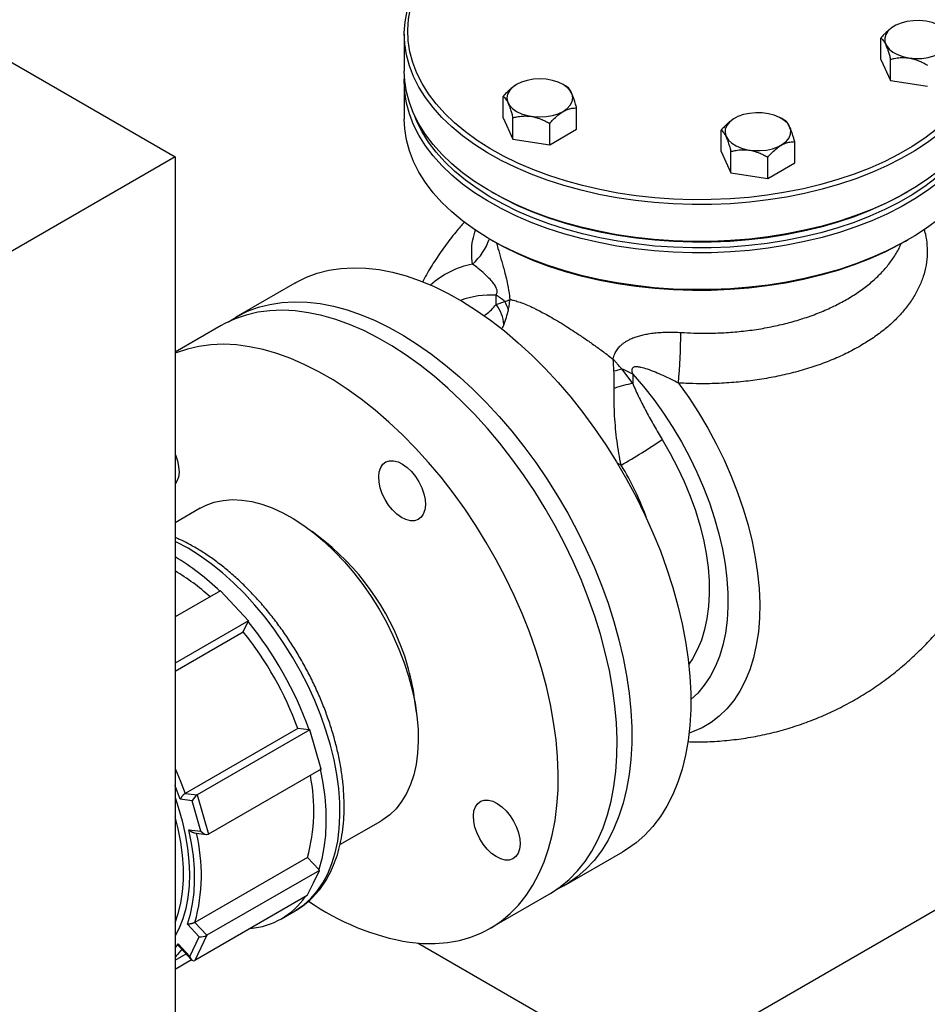
# Model space of a CAD drawing. Units: millimetres. Extents: x 0 to 1277, y 0 to 297.
# Drawn here: x 913 to 918, y 70 to 76 of the extents above; entities that cross this region are included whole.
import ezdxf

# ---------------------------------------------------------------- set-up
doc = ezdxf.new("R2010")
doc.units = ezdxf.units.MM
doc.linetypes.add('SLD-Sólida', pattern=[0])

msp = doc.modelspace()

# ---------------------------------------------------------------- linework, layer by layer
at = {"color": 7, "linetype": 'SLD-Sólida', "lineweight": 25}
for p, q in [((907.8764, 78.3763), (913.5333, 75.1107)), ((917.6752, 75.8631), (917.6748, 75.8628)), ((914.8535, 75.8167), (914.8535, 75.6044)), ((917.5973, 75.6716), (917.5973, 75.7941)), ((917.5973, 75.6716), (917.654, 75.5492)), ((917.654, 75.5492), (917.654, 75.6717)), ((914.8535, 75.5391), (914.8535, 75.3268)), ((915.5003, 75.5266), (915.4999, 75.5264)), ((915.7894, 75.5144), (915.7682, 75.5266)), ((917.654, 75.5492), (917.866, 75.5165)), ((915.4223, 75.3351), (915.4223, 75.4576)), ((915.8462, 75.2696), (915.8462, 75.3921)), ((915.4223, 75.3351), (915.4791, 75.2128)), ((915.4791, 75.2128), (915.4791, 75.3353)), ((915.691, 75.18), (915.691, 75.3025)), ((916.756, 75.3324), (916.7556, 75.3322)), ((917.0451, 75.3202), (917.0239, 75.3324)), ((915.691, 75.18), (915.8462, 75.2696)), ((916.678, 75.1409), (916.678, 75.2634)), ((915.4791, 75.2128), (915.691, 75.18)), ((917.1019, 75.0753), (917.1019, 75.1978)), ((913.5333, 75.1107), (912.1191, 74.2943)), ((913.5333, 75.1107), (913.5333, 66.7911)), ((916.678, 75.1409), (916.7348, 75.0186)), ((916.7348, 75.0186), (916.7348, 75.141)), ((916.9467, 74.9858), (916.9467, 75.1083)), ((916.9467, 74.9858), (917.1019, 75.0753)), ((916.7348, 75.0186), (916.9467, 74.9858)), ((915.3512, 74.9106), (915.3654, 74.9024)), ((917.7416, 74.9024), (917.7558, 74.9106)), ((915.3512, 74.6329), (915.3654, 74.6248)), ((917.7416, 74.6248), (917.7558, 74.6329)), ((914.2226, 74.3835), (913.8832, 74.1875)), ((915.382, 74.2595), (915.382, 74.3137)), ((915.382, 74.2595), (915.4324, 74.2781)), ((913.7984, 74.1385), (913.5333, 73.9855)), ((916.1694, 73.805), (916.1077, 73.8883)), ((916.1694, 73.8591), (916.1694, 73.805)), ((913.6789, 73.0881), (913.5333, 73.004)), ((914.3966, 72.8957), (914.3226, 72.9531)), ((913.7948, 72.6125), (913.5333, 72.4616)), ((913.8753, 72.5257), (913.7948, 72.6125)), ((913.9557, 72.4388), (913.8753, 72.5257)), ((913.9557, 72.4388), (913.5333, 72.195)), ((913.9258, 72.3767), (913.954, 72.4352)), ((913.954, 72.4352), (913.9557, 72.4388)), ((913.5333, 72.1501), (913.9258, 72.3767)), ((914.9237, 71.9117), (914.9111, 72.0045)), ((916.2557, 69.8199), (920.068, 72.0207)), ((914.2398, 71.8199), (913.5919, 71.4459)), ((914.3055, 71.8119), (914.2398, 71.8199)), ((914.3096, 71.8114), (913.6616, 71.4373)), ((914.3096, 71.8114), (914.3055, 71.8119)), ((914.3417, 71.6985), (914.3096, 71.8114)), ((914.3739, 71.5857), (914.3417, 71.6985)), ((914.3739, 71.5857), (913.7259, 71.2117)), ((913.5919, 71.4459), (913.6616, 71.4373)), ((913.6616, 71.4373), (913.7259, 71.2117)), ((913.6315, 71.4036), (913.5634, 71.4119)), ((913.6816, 71.2275), (913.6315, 71.4036)), ((914.4833, 71.1508), (914.7188, 71.2867)), ((913.6136, 71.2359), (913.6816, 71.2275)), ((913.6437, 71.2182), (913.7132, 71.2097)), ((915.7731, 70.9139), (916.1125, 71.1098)), ((914.2962, 71.0769), (913.6482, 70.7029)), ((914.3609, 71.0071), (914.2962, 71.0769)), ((914.3649, 71.0027), (913.717, 70.6287)), ((914.3299, 70.93), (914.3649, 71.0027)), ((914.3649, 71.0027), (914.3609, 71.0071)), ((914.2949, 70.8573), (914.3299, 70.93)), ((914.2949, 70.8573), (913.647, 70.4833)), ((915.3488, 70.6689), (915.6882, 70.8649)), ((914.1457, 70.724), (914.226, 70.7704)), ((913.6723, 70.6207), (913.6052, 70.6931)), ((913.6482, 70.7029), (913.717, 70.6287)), ((913.5506, 70.5796), (913.6177, 70.5072)), ((913.6177, 70.5072), (913.6723, 70.6207)), ((913.717, 70.6287), (913.647, 70.4833)), ((914.9336, 70.5831), (916.2557, 69.8199)), ((913.5333, 70.4851), (913.5967, 70.5217)), ((913.5596, 70.5617), (913.6277, 70.4882)), ((913.5422, 70.5121), (913.5333, 70.5026)), ((913.6287, 70.4872), (913.5333, 70.4322))]:
    msp.add_line(p, q, dxfattribs=at)
at = {"color": 8, "linetype": 'SLD-Sólida', "lineweight": 25}
for p, q in [((916.1026, 73.3354), (916.0793, 73.3475)), ((913.5333, 70.5546), (913.5506, 70.5796))]:
    msp.add_line(p, q, dxfattribs=at)
at = {"color": 7, "linetype": 'SLD-Sólida', "lineweight": 25, "flags": 128}
for points in [[(917.633, 76.5762), (917.6415, 76.572), (917.722, 76.5298), (917.7977, 76.4847), (917.8682, 76.4368), (917.9331, 76.3864), (917.9923, 76.3337), (918.0454, 76.2789), (918.0923, 76.2222), (918.1327, 76.1639), (918.1665, 76.1042), (918.1935, 76.0434), (918.2136, 75.9816), (918.2268, 75.9193), (918.233, 75.8566), (918.2321, 75.7938), (918.2242, 75.7311), (918.2093, 75.6689), (918.1874, 75.6074), (918.1587, 75.5468), (918.1232, 75.4874), (918.0812, 75.4295), (918.0327, 75.3733), (917.978, 75.3189), (917.9174, 75.2668), (917.8511, 75.217), (917.7793, 75.1698), (917.7023, 75.1254), (917.6206, 75.084), (917.5343, 75.0456), (917.444, 75.0106), (917.3499, 74.9791), (917.2525, 74.9511), (917.1522, 74.9269), (917.0493, 74.9064), (916.9443, 74.8898), (916.8378, 74.8772), (916.73, 74.8686), (916.6215, 74.864), (916.5127, 74.8635), (916.4041, 74.867), (916.296, 74.8746), (916.1891, 74.8863), (916.0837, 74.9019), (915.9803, 74.9214), (915.8793, 74.9447), (915.7811, 74.9718), (915.6861, 75.0024), (915.5948, 75.0366), (915.5075, 75.0741), (915.4246, 75.1148), (915.3465, 75.1584), (915.2734, 75.205), (915.2056, 75.2541), (915.1435, 75.3057), (915.0874, 75.3595), (915.0373, 75.4153), (914.9937, 75.4728), (914.9566, 75.5318), (914.9261, 75.5921), (914.9025, 75.6535), (914.8859, 75.7155), (914.8762, 75.7781), (914.8735, 75.8409), (914.8779, 75.9036), (914.8894, 75.9661), (914.9078, 76.028), (914.9331, 76.0891), (914.9652, 76.1491), (915.004, 76.2078), (915.0493, 76.2649), (915.1008, 76.3202), (915.1585, 76.3735), (915.222, 76.4245), (915.2911, 76.473), (915.3655, 76.5188), (915.3655, 76.5188)], [(917.7558, 76.5105), (917.8125, 76.4761), (917.8838, 76.4277), (917.9495, 76.3767), (918.0094, 76.3234), (918.0632, 76.2679), (918.1106, 76.2105), (918.1515, 76.1515), (918.1857, 76.0911), (918.213, 76.0295), (918.2334, 75.9671), (918.2467, 75.904), (918.253, 75.8405), (918.2521, 75.777), (918.2441, 75.7136), (918.229, 75.6506), (918.2068, 75.5884), (918.1778, 75.5271), (918.1419, 75.467), (918.0993, 75.4084), (918.0503, 75.3514), (917.995, 75.2965), (917.9337, 75.2437), (917.8665, 75.1933), (917.7939, 75.1456), (917.716, 75.1006), (917.6333, 75.0587), (917.546, 75.0199), (917.4546, 74.9845), (917.3594, 74.9526), (917.2608, 74.9243), (917.1593, 74.8997), (917.0552, 74.879), (916.949, 74.8622), (916.8412, 74.8495), (916.7321, 74.8407), (916.6223, 74.8361), (916.5122, 74.8356), (916.4023, 74.8392), (916.293, 74.8469), (916.1848, 74.8587), (916.0781, 74.8745), (915.9735, 74.8942), (915.8713, 74.9178), (915.7719, 74.9452), (915.6758, 74.9762), (915.5834, 75.0108), (915.4951, 75.0487), (915.4112, 75.0899), (915.3321, 75.1341), (915.2581, 75.1812), (915.1896, 75.2309), (915.1267, 75.2831), (915.0699, 75.3375), (915.0193, 75.394), (914.9751, 75.4522), (914.9375, 75.5119), (914.9068, 75.5729), (914.8829, 75.635), (914.866, 75.6978), (914.8562, 75.7611), (914.8535, 75.8246), (914.858, 75.8882), (914.8696, 75.9514), (914.8882, 76.014), (914.9138, 76.0758), (914.9463, 76.1365), (914.9855, 76.1959), (915.0313, 76.2537), (915.0835, 76.3097), (915.1419, 76.3636), (915.2062, 76.4152), (915.2761, 76.4643), (915.3514, 76.5106), (915.3514, 76.5106)], [(917.9921, 75.7575), (917.9982, 75.7786), (917.997, 75.8), (917.9885, 75.8209), (917.9732, 75.8404), (917.9516, 75.8579), (917.9245, 75.8725), (917.893, 75.8838), (917.8582, 75.8914), (917.8216, 75.8949), (917.7845, 75.8942), (917.7483, 75.8893), (917.7145, 75.8805), (917.6843, 75.868), (917.6589, 75.8523), (917.6393, 75.8341), (917.6262, 75.8141), (917.6202, 75.7929), (917.6214, 75.7715), (917.6298, 75.7506), (917.6452, 75.7311), (917.6668, 75.7137), (917.6939, 75.699), (917.7254, 75.6877), (917.7602, 75.6802), (917.7968, 75.6767), (917.8339, 75.6774), (917.8701, 75.6822), (917.9039, 75.6911), (917.9341, 75.7036), (917.9594, 75.7192), (917.9791, 75.7374), (917.9921, 75.7575)], [(918.2535, 75.6044), (918.2521, 75.5647), (918.2441, 75.5013), (918.229, 75.4383), (918.2068, 75.3761), (918.1778, 75.3148), (918.1419, 75.2547), (918.0993, 75.1961), (918.0503, 75.1391), (917.995, 75.0842), (917.9337, 75.0314), (917.8665, 74.981), (917.7939, 74.9333), (917.716, 74.8883), (917.6333, 74.8464), (917.546, 74.8076), (917.4546, 74.7722), (917.3594, 74.7403), (917.2608, 74.712), (917.1593, 74.6874), (917.0552, 74.6667), (916.949, 74.6499), (916.8412, 74.6372), (916.7321, 74.6284), (916.6223, 74.6238), (916.5122, 74.6233), (916.4023, 74.6269), (916.293, 74.6346), (916.1848, 74.6464), (916.0781, 74.6622), (915.9735, 74.6819), (915.8713, 74.7055), (915.7719, 74.7329), (915.6758, 74.7639), (915.5834, 74.7985), (915.4951, 74.8364), (915.4112, 74.8776), (915.3321, 74.9218), (915.2581, 74.9689), (915.1896, 75.0186), (915.1267, 75.0708), (915.0699, 75.1252), (915.0193, 75.1817), (914.9751, 75.2399), (914.9375, 75.2996), (914.9068, 75.3606), (914.8829, 75.4227), (914.866, 75.4855), (914.8562, 75.5488), (914.8535, 75.6044)], [(918.2525, 75.5717), (918.253, 75.5629), (918.2521, 75.4994), (918.2441, 75.436), (918.229, 75.373), (918.2068, 75.3107), (918.1778, 75.2494), (918.1419, 75.1894), (918.0993, 75.1307), (918.0503, 75.0738), (917.995, 75.0189), (917.9337, 74.9661), (917.8665, 74.9157), (917.7939, 74.868), (917.716, 74.823), (917.6333, 74.7811), (917.546, 74.7423), (917.4546, 74.7069), (917.3594, 74.675), (917.2608, 74.6467), (917.1593, 74.6221), (917.0552, 74.6014), (916.949, 74.5846), (916.8412, 74.5718), (916.7321, 74.5631), (916.6223, 74.5585), (916.5122, 74.558), (916.4023, 74.5616), (916.293, 74.5693), (916.1848, 74.581), (916.0781, 74.5968), (915.9735, 74.6166), (915.8713, 74.6402), (915.7719, 74.6676), (915.6758, 74.6986), (915.5834, 74.7331), (915.4951, 74.7711), (915.4112, 74.8122), (915.3321, 74.8565), (915.2581, 74.9035), (915.1896, 74.9533), (915.1267, 75.0055), (915.0699, 75.0599), (915.0193, 75.1163), (914.9751, 75.1746), (914.9375, 75.2343), (914.9068, 75.2953), (914.8829, 75.3574), (914.866, 75.4202), (914.8562, 75.4835), (914.8535, 75.547), (914.8544, 75.5717)], [(915.5003, 75.372), (915.529, 75.3584), (915.5618, 75.3483), (915.5973, 75.3421), (915.6342, 75.34), (915.6712, 75.3421), (915.7067, 75.3483), (915.7395, 75.3584), (915.7682, 75.372), (915.7917, 75.3886), (915.8092, 75.4075), (915.82, 75.428), (915.8236, 75.4493), (915.82, 75.4707), (915.8092, 75.4912), (915.7917, 75.5101), (915.7682, 75.5267), (915.7395, 75.5403), (915.7067, 75.5504), (915.6712, 75.5566), (915.6342, 75.5587), (915.5973, 75.5566), (915.5618, 75.5504), (915.529, 75.5403), (915.5003, 75.5267), (915.4768, 75.5101), (915.4593, 75.4912), (915.4485, 75.4707), (915.4448, 75.4493), (915.4485, 75.428), (915.4593, 75.4075), (915.4768, 75.3886), (915.5003, 75.372)], [(918.1954, 75.35), (918.1874, 75.3298), (918.1587, 75.2692), (918.1232, 75.2098), (918.0812, 75.1519), (918.0327, 75.0956), (917.978, 75.0413), (917.9174, 74.9892), (917.8511, 74.9394), (917.7793, 74.8922), (917.7023, 74.8478), (917.6206, 74.8063), (917.5343, 74.768), (917.444, 74.733), (917.3499, 74.7015), (917.2525, 74.6735), (917.1522, 74.6492), (917.0493, 74.6288), (916.9443, 74.6122), (916.8378, 74.5995), (916.73, 74.5909), (916.6215, 74.5864), (916.5127, 74.5858), (916.4041, 74.5894), (916.296, 74.597), (916.1891, 74.6086), (916.0837, 74.6242), (915.9803, 74.6438), (915.8793, 74.6671), (915.7811, 74.6941), (915.6861, 74.7248), (915.5948, 74.759), (915.5075, 74.7965), (915.4246, 74.8371), (915.3465, 74.8808), (915.2734, 74.9273), (915.2056, 74.9765), (915.1435, 75.0281), (915.0874, 75.0819), (915.0373, 75.1376), (914.9937, 75.1952), (914.9566, 75.2542), (914.9261, 75.3145), (914.9116, 75.35)], [(916.939, 75.1495), (916.9737, 75.157), (917.0052, 75.1684), (917.0323, 75.183), (917.054, 75.2004), (917.0693, 75.22), (917.0777, 75.2408), (917.0789, 75.2623), (917.0729, 75.2834), (917.0598, 75.3035), (917.0402, 75.3217), (917.0148, 75.3373), (916.9846, 75.3498), (916.9508, 75.3586), (916.9147, 75.3635), (916.8776, 75.3642), (916.8409, 75.3607), (916.8062, 75.3532), (916.7746, 75.3418), (916.7476, 75.3272), (916.7259, 75.3098), (916.7106, 75.2902), (916.7022, 75.2694), (916.701, 75.248), (916.707, 75.2268), (916.7201, 75.2067), (916.7397, 75.1885), (916.7651, 75.1729), (916.7952, 75.1604), (916.8291, 75.1516), (916.8652, 75.1467), (916.9023, 75.146), (916.939, 75.1495)], [(918.2535, 75.3268), (918.2521, 75.2871), (918.2441, 75.2237), (918.229, 75.1607), (918.2068, 75.0984), (918.1778, 75.0371), (918.1419, 74.9771), (918.0993, 74.9184), (918.0503, 74.8615), (917.995, 74.8066), (917.9337, 74.7538), (917.8665, 74.7034), (917.7939, 74.6557), (917.716, 74.6107), (917.6333, 74.5688), (917.546, 74.53), (917.4546, 74.4946), (917.3594, 74.4627), (917.2608, 74.4344), (917.1593, 74.4098), (917.0552, 74.3891), (916.949, 74.3723), (916.8412, 74.3595), (916.7321, 74.3508), (916.6223, 74.3462), (916.5122, 74.3457), (916.4023, 74.3493), (916.293, 74.357), (916.1848, 74.3687), (916.0781, 74.3845), (915.9735, 74.4043), (915.8713, 74.4279), (915.7719, 74.4553), (915.6758, 74.4863), (915.5834, 74.5208), (915.4951, 74.5588), (915.4112, 74.5999), (915.3321, 74.6442), (915.2581, 74.6912), (915.1896, 74.741), (915.1267, 74.7932), (915.0699, 74.8476), (915.0193, 74.904), (914.9751, 74.9623), (914.9375, 75.022), (914.9068, 75.083), (914.8829, 75.1451), (914.866, 75.2079), (914.8562, 75.2712), (914.8535, 75.3268)], [(917.7416, 74.9024), (917.7023, 74.8804), (917.6206, 74.839), (917.5343, 74.8007), (917.444, 74.7657), (917.3499, 74.7341), (917.2525, 74.7062), (917.1522, 74.6819), (917.0493, 74.6614), (916.9443, 74.6448), (916.8378, 74.6322), (916.73, 74.6236), (916.6215, 74.619), (916.5127, 74.6185), (916.4041, 74.6221), (916.296, 74.6297), (916.1891, 74.6413), (916.0837, 74.6569), (915.9803, 74.6764), (915.8793, 74.6997), (915.7811, 74.7268), (915.6861, 74.7575), (915.5948, 74.7916), (915.5075, 74.8291), (915.4246, 74.8698), (915.3654, 74.9024)], [(917.7416, 74.6248), (917.7023, 74.6028), (917.6206, 74.5614), (917.5343, 74.5231), (917.444, 74.4881), (917.3499, 74.4565), (917.2525, 74.4285), (917.1522, 74.4043), (917.0493, 74.3838), (916.9443, 74.3672), (916.8378, 74.3546), (916.73, 74.346), (916.6215, 74.3414), (916.5127, 74.3409), (916.4041, 74.3444), (916.296, 74.3521), (916.1891, 74.3637), (916.0837, 74.3793), (915.9803, 74.3988), (915.8793, 74.4221), (915.7811, 74.4492), (915.6861, 74.4798), (915.5948, 74.514), (915.5075, 74.5515), (915.4246, 74.5922), (915.3654, 74.6248)], [(914.2226, 74.3835), (914.2298, 74.3875), (914.2896, 74.417), (914.3526, 74.4402), (914.4187, 74.4572), (914.4876, 74.4678), (914.559, 74.4719), (914.6327, 74.4697), (914.7083, 74.461), (914.7857, 74.446), (914.8645, 74.4246), (914.9444, 74.3971), (915.0252, 74.3633), (915.1064, 74.3236), (915.1879, 74.278), (915.2694, 74.2266), (915.3504, 74.1698), (915.4308, 74.1077), (915.5102, 74.0405), (915.5883, 73.9685), (915.6648, 73.892), (915.7395, 73.8112), (915.8121, 73.7265), (915.8823, 73.6381), (915.9498, 73.5463), (916.0144, 73.4517), (916.0758, 73.3543), (916.1339, 73.2548), (916.1884, 73.1533), (916.2391, 73.0503), (916.2858, 72.9462), (916.3283, 72.8414), (916.3665, 72.7362), (916.4003, 72.631), (916.4295, 72.5263), (916.4539, 72.4224), (916.4736, 72.3196), (916.4885, 72.2185), (916.4984, 72.1194), (916.5034, 72.0226), (916.5034, 71.9284), (916.4984, 71.8373), (916.4885, 71.7496), (916.4736, 71.6656), (916.4539, 71.5857), (916.4295, 71.51), (916.4003, 71.439), (916.3665, 71.3728), (916.3283, 71.3117), (916.2858, 71.256), (916.2391, 71.2058), (916.1884, 71.1613), (916.1339, 71.1228), (916.1125, 71.1098)], [(913.8417, 74.1614), (913.8904, 74.1916), (913.9502, 74.2211), (914.0132, 74.2443), (914.0793, 74.2612), (914.1482, 74.2718), (914.2196, 74.276), (914.2933, 74.2737), (914.3689, 74.2651), (914.4463, 74.2501), (914.5251, 74.2287), (914.605, 74.2011), (914.6857, 74.1674), (914.767, 74.1276), (914.8485, 74.082), (914.93, 74.0307), (915.011, 73.9739), (915.0914, 73.9118), (915.1708, 73.8446), (915.2489, 73.7726), (915.3254, 73.6961), (915.4001, 73.6153), (915.4727, 73.5305), (915.5429, 73.4421), (915.6104, 73.3504), (915.675, 73.2557), (915.7364, 73.1584), (915.7945, 73.0588), (915.849, 72.9574), (915.8997, 72.8544), (915.9464, 72.7503), (915.9889, 72.6454), (916.0271, 72.5402), (916.0609, 72.4351), (916.0901, 72.3303), (916.1145, 72.2264), (916.1342, 72.1237), (916.1491, 72.0226), (916.159, 71.9234), (916.164, 71.8266), (916.164, 71.7325), (916.159, 71.6414), (916.1491, 71.5537), (916.1342, 71.4697), (916.1145, 71.3897), (916.0901, 71.3141), (916.0609, 71.243), (916.0271, 71.1768), (915.9889, 71.1158), (915.9464, 71.06), (915.8997, 71.0098), (915.849, 70.9654), (915.7945, 70.9268), (915.7364, 70.8943), (915.7297, 70.891)], [(915.6882, 70.8649), (915.6965, 70.8697), (915.7518, 70.9069), (915.8034, 70.95), (915.851, 70.9989), (915.8946, 71.0534), (915.9338, 71.1132), (915.9686, 71.1782), (915.9988, 71.2482), (916.0244, 71.3228), (916.0452, 71.4018), (916.0612, 71.4849), (916.0723, 71.5717), (916.0784, 71.6621), (916.0795, 71.7555), (916.0757, 71.8517), (916.067, 71.9504), (916.0533, 72.0511), (916.0347, 72.1534), (916.0113, 72.2571), (915.9832, 72.3617), (915.9505, 72.4668), (915.9133, 72.572), (915.8718, 72.677), (915.826, 72.7813), (915.7763, 72.8846), (915.7226, 72.9864), (915.6654, 73.0865), (915.6047, 73.1843), (915.5408, 73.2797), (915.4739, 73.3721), (915.4044, 73.4613), (915.3323, 73.5469), (915.2581, 73.6287), (915.182, 73.7062), (915.1042, 73.7793), (915.0251, 73.8476), (914.9449, 73.9109), (914.864, 73.969), (914.7826, 74.0216), (914.7011, 74.0686), (914.6197, 74.1097), (914.5388, 74.1448), (914.4587, 74.1739), (914.3796, 74.1967), (914.3019, 74.2132), (914.2258, 74.2233), (914.1517, 74.2271), (914.0797, 74.2244), (914.0102, 74.2153), (913.9435, 74.1998), (913.8797, 74.178), (913.8191, 74.15), (913.7984, 74.1385)], [(914.8835, 70.5884), (914.9587, 70.5815), (915.0318, 70.581), (915.1025, 70.5869), (915.1707, 70.5991), (915.236, 70.6178), (915.2982, 70.6427), (915.3571, 70.6738), (915.4124, 70.711), (915.464, 70.7541), (915.5116, 70.8029), (915.5551, 70.8574), (915.5944, 70.9173), (915.6292, 70.9823), (915.6594, 71.0522), (915.685, 71.1268), (915.7058, 71.2058), (915.7218, 71.2889), (915.7329, 71.3758), (915.739, 71.4661), (915.7401, 71.5596), (915.7363, 71.6558), (915.7275, 71.7544), (915.7138, 71.8551), (915.6953, 71.9575), (915.6719, 72.0612), (915.6438, 72.1658), (915.6111, 72.2709), (915.5739, 72.3761), (915.5324, 72.481), (915.4866, 72.5854), (915.4369, 72.6886), (915.3832, 72.7905), (915.326, 72.8905), (915.2653, 72.9884), (915.2014, 73.0837), (915.1345, 73.1762), (915.065, 73.2654), (914.9929, 73.351), (914.9187, 73.4328), (914.8425, 73.5103), (914.7648, 73.5834), (914.6856, 73.6517), (914.6055, 73.715), (914.5246, 73.7731), (914.4432, 73.8257), (914.3617, 73.8726), (914.2803, 73.9138), (914.1994, 73.9489), (914.1193, 73.9779), (914.0402, 74.0007), (913.9625, 74.0172), (913.8864, 74.0274), (913.8123, 74.0311), (913.7403, 74.0284), (913.6708, 74.0193), (913.6041, 74.0039), (913.5403, 73.9821), (913.5333, 73.9792)], [(913.5333, 73.399), (913.5353, 73.3942), (913.5471, 73.3602), (913.5541, 73.3268), (913.5561, 73.2954), (913.5528, 73.2671), (913.5445, 73.243), (913.5333, 73.226)], [(914.7923, 73.3605), (914.8177, 73.3539), (914.8439, 73.341), (914.8701, 73.3221), (914.8951, 73.2981), (914.918, 73.2699), (914.9379, 73.2385), (914.9541, 73.2051), (914.9659, 73.1711), (914.9729, 73.1378), (914.9748, 73.1063), (914.9715, 73.078), (914.9632, 73.054), (914.9502, 73.035), (914.933, 73.022), (914.9122, 73.0153), (914.8887, 73.0152), (914.8633, 73.0218), (914.837, 73.0347), (914.8109, 73.0536), (914.7859, 73.0776), (914.763, 73.1058), (914.7431, 73.1372), (914.7269, 73.1706), (914.7151, 73.2046), (914.7081, 73.2379), (914.7062, 73.2694), (914.7094, 73.2977), (914.7177, 73.3217), (914.7307, 73.3407), (914.7479, 73.3538), (914.7687, 73.3604), (914.7923, 73.3605)], [(913.6789, 73.0881), (913.7123, 73.105), (913.7595, 73.122), (913.8097, 73.1326), (913.8625, 73.1367), (913.9177, 73.1344), (913.9747, 73.1256), (914.0334, 73.1103), (914.0931, 73.0888), (914.1535, 73.0611), (914.2143, 73.0275), (914.275, 72.9881), (914.3351, 72.9432), (914.3943, 72.8932), (914.4522, 72.8383), (914.5083, 72.779), (914.5624, 72.7157), (914.6139, 72.6487), (914.6626, 72.5786), (914.7082, 72.5059), (914.7502, 72.4309), (914.7885, 72.3543), (914.8228, 72.2766), (914.8528, 72.1982), (914.8783, 72.1198)], [(914.8783, 72.1198), (914.8992, 72.0418), (914.9154, 71.9648), (914.9266, 71.8894), (914.9328, 71.8159), (914.934, 71.7451), (914.9303, 71.6772), (914.9215, 71.6128), (914.9077, 71.5524), (914.8892, 71.4963), (914.8659, 71.4449), (914.8381, 71.3985), (914.8059, 71.3576), (914.7695, 71.3224), (914.7292, 71.293), (914.7188, 71.2867)], [(914.3698, 71.5862), (914.3849, 71.5055), (914.3955, 71.4263), (914.4014, 71.3491), (914.4026, 71.2744), (914.3991, 71.2024), (914.391, 71.1336), (914.3782, 71.0684), (914.3609, 71.0071)], [(915.3378, 71.4073), (915.3632, 71.4007), (915.3894, 71.3877), (915.4156, 71.3689), (915.4406, 71.3449), (915.4635, 71.3167), (915.4834, 71.2853), (915.4996, 71.2519), (915.5114, 71.2179), (915.5184, 71.1846), (915.5203, 71.1531), (915.5171, 71.1248), (915.5088, 71.1007), (915.4958, 71.0818), (915.4785, 71.0687), (915.4578, 71.062), (915.4342, 71.062), (915.4088, 71.0686), (915.3826, 71.0815), (915.3564, 71.1004), (915.3314, 71.1244), (915.3085, 71.1526), (915.2886, 71.184), (915.2724, 71.2173), (915.2606, 71.2513), (915.2536, 71.2847), (915.2517, 71.3161), (915.255, 71.3444), (915.2632, 71.3685), (915.2762, 71.3875), (915.2935, 71.4005), (915.3143, 71.4072), (915.3378, 71.4073)], [(913.6052, 70.6931), (913.6222, 70.75), (913.6346, 70.8108), (913.6426, 70.8752), (913.6459, 70.9427), (913.6447, 71.0129), (913.6388, 71.0854), (913.6285, 71.1599), (913.6136, 71.2359)]]:
    msp.add_lwpolyline(points, dxfattribs=at)
at = {"color": 8, "linetype": 'SLD-Sólida', "lineweight": 25, "flags": 128}
for points in [[(916.1694, 73.8591), (916.231, 73.7876), (916.2902, 73.7124), (916.3466, 73.6339), (916.3999, 73.5526), (916.4499, 73.4688), (916.4963, 73.383), (916.5388, 73.2956), (916.5772, 73.2072), (916.6114, 73.1182), (916.641, 73.0291), (916.666, 72.9404), (916.6862, 72.8525), (916.7016, 72.766), (916.7119, 72.6812), (916.7173, 72.5986), (916.7176, 72.5188), (916.7128, 72.442), (916.703, 72.3687), (916.6883, 72.2994), (916.6686, 72.2343), (916.6442, 72.1739), (916.6151, 72.1184), (916.5815, 72.0682), (916.5435, 72.0235), (916.5039, 71.9866)], [(916.4331, 73.808), (916.4922, 73.7243), (916.5483, 73.6379), (916.6009, 73.549), (916.65, 73.4582), (916.6952, 73.3658), (916.7364, 73.2724), (916.7733, 73.1783), (916.8058, 73.084), (916.8337, 72.9899), (916.8569, 72.8965), (916.8753, 72.8043), (916.8887, 72.7136), (916.8972, 72.6249), (916.9007, 72.5386), (916.8992, 72.4552), (916.8926, 72.3749), (916.881, 72.2983), (916.8645, 72.2257), (916.8432, 72.1573), (916.8171, 72.0936), (916.7863, 72.0349), (916.7511, 71.9813), (916.7115, 71.9332), (916.6678, 71.8908), (916.6202, 71.8543), (916.5689, 71.8239), (916.5141, 71.7997), (916.494, 71.7927)], [(916.3396, 73.4822), (916.3855, 73.4033), (916.4277, 73.3225), (916.466, 73.2404), (916.5002, 73.1574), (916.53, 73.074), (916.5553, 72.9908), (916.576, 72.9083), (916.5918, 72.8268), (916.6028, 72.747), (916.6088, 72.6693), (916.6098, 72.5942), (916.6059, 72.5221), (916.5969, 72.4534), (916.5831, 72.3886), (916.5644, 72.328), (916.541, 72.272), (916.513, 72.221), (916.4918, 72.1898)], [(914.226, 70.7704), (914.2299, 70.7726), (914.2747, 70.8033), (914.3157, 70.8399), (914.3527, 70.8823), (914.3853, 70.9302), (914.4135, 70.9833), (914.4371, 71.0414), (914.4559, 71.1041), (914.4699, 71.171), (914.4789, 71.2418), (914.4829, 71.316), (914.4818, 71.3933), (914.4758, 71.4731), (914.4647, 71.5551), (914.4488, 71.6388), (914.428, 71.7236), (914.4025, 71.8091), (914.3724, 71.8948), (914.338, 71.9803), (914.2994, 72.065), (914.2567, 72.1484), (914.2104, 72.23), (914.1606, 72.3095), (914.1076, 72.3863), (914.0517, 72.46), (913.9933, 72.5302), (913.9327, 72.5964), (913.8701, 72.6584), (913.8061, 72.7157), (913.7409, 72.768), (913.675, 72.815), (913.6086, 72.8565), (913.5423, 72.8921), (913.5333, 72.8965)], [(913.5333, 71.5893), (913.5635, 71.5197), (913.5919, 71.4459)], [(913.5634, 71.4119), (913.5345, 71.4896), (913.5333, 71.4927)], [(913.5333, 71.4214), (913.5514, 71.3668), (913.5741, 71.2873), (913.592, 71.2086), (913.605, 71.1313), (913.613, 71.0559), (913.616, 70.9828), (913.614, 70.9126), (913.6069, 70.8458), (913.5949, 70.7827), (913.578, 70.7238), (913.5562, 70.6695), (913.5333, 70.6259)], [(913.5333, 70.7013), (913.552, 70.7544), (913.5668, 70.8142), (913.5767, 70.8782), (913.5815, 70.9457), (913.5813, 71.0163), (913.5761, 71.0896), (913.5658, 71.1651), (913.5507, 71.2422), (913.5333, 71.311)], [(913.5719, 70.5485), (913.5481, 70.5187), (913.5422, 70.5121)]]:
    msp.add_lwpolyline(points, dxfattribs=at)
at = {"color": 8, "linetype": 'SLD-Sólida', "lineweight": 25}
for centre, radius, start, end in [((915.0203, 74.749), 0.3418, 311.4827, 340.9607), ((915.3449, 73.9927), 0.5098, 101.1029, 131.8512), ((915.3521, 73.8017), 0.5129, 86.6631, 109.8808), ((914.699, 72.4741), 1.6468, 19.5157, 31.5349), ((912.6484, 70.9767), 1.0366, 344.6834, 13.3783)]:
    msp.add_arc(centre, radius, start, end, dxfattribs=at)
at = {"color": 7, "linetype": 'SLD-Sólida', "lineweight": 25}
for centre, radius, start, end in [((915.2223, 74.0338), 0.3222, 49.2903, 60.2875), ((915.2264, 74.1334), 0.2003, 3.1575, 39.0304), ((915.2641, 74.1813), 0.1942, 13.5778, 29.9071), ((911.0154, 74.2089), 5.4325, 355.7675, 358.8434), ((916.1917, 73.4863), 0.4106, 101.8042, 108.5298), ((915.9538, 73.4825), 0.4339, 60.2141, 69.2294), ((916.26, 73.2371), 0.5751, 99.0688, 110.0831), ((913.8679, 77.2076), 4.4707, 299.9899, 303.5635), ((913.4875, 71.7741), 1.4438, 16.4345, 50.9707), ((912.7966, 71.5724), 1.4378, 46.1257, 59.1762), ((912.8772, 71.623), 1.2835, 48.073, 59.2569), ((912.3158, 71.1006), 2.113, 19.67, 39.1678), ((912.4109, 71.1555), 1.9458, 19.9654, 38.8725), ((913.7387, 71.842), 1.1836, 7.8898, 16.7225), ((913.3156, 71.3478), 1.0173, 344.5558, 11.4795), ((913.9306, 71.0966), 0.43, 274.909, 325.0857), ((915.1184, 71.9948), 1.4259, 235.0869, 260.5178)]:
    msp.add_arc(centre, radius, start, end, dxfattribs=at)
for centre, major_axis, ratio, start_param, end_param in [((913.6508, 71.4147), (0.0208, 0.0244), 0.30598, 0.713684, 2.28448), ((913.7009, 71.2387), (0.0283, -0.0242), 0.574351, 4.512165, 6.082961), ((913.6916, 70.6318), (0.0318, 0.0048), 0.3305, 4.012877, 5.583673), ((913.637, 70.5183), (-0.0055, 0.0367), 0.573047, 1.792184, 3.36298)]:
    msp.add_ellipse(centre, major_axis=major_axis, ratio=ratio, start_param=start_param, end_param=end_param, dxfattribs=at)
for points, knots in [([(917.6748, 75.8627), (917.6739, 75.8622), (917.6685, 75.8593), (917.6584, 75.8523), (917.6445, 75.8417), (917.6308, 75.8295), (917.6183, 75.8172), (917.6071, 75.8053), (917.6006, 75.7978), (917.5973, 75.7941)], [0, 0, 0, 0, 0.032137, 0.202477, 0.374507, 0.551062, 0.728807, 0.864264, 1, 1, 1, 1]), ([(917.5973, 75.7941), (917.5992, 75.7928), (917.604, 75.7897), (917.6112, 75.782), (917.6177, 75.7723), (917.6225, 75.7636), (917.6266, 75.755), (917.6312, 75.7441), (917.6359, 75.7318), (917.6401, 75.7194), (917.6451, 75.7036), (917.6496, 75.688), (917.6529, 75.6758), (917.654, 75.6717)], [0, 0, 0, 0, 0.1077568, 0.2715166, 0.3833466, 0.4397955, 0.5162925, 0.5934428, 0.6725276, 0.7521978, 0.813791, 0.9377091, 1, 1, 1, 1]), ([(917.654, 75.6717), (917.6612, 75.6735), (917.6793, 75.678), (917.7061, 75.6817), (917.7302, 75.6822), (917.7482, 75.681), (917.7637, 75.6789), (917.7808, 75.6753), (917.7981, 75.6704), (917.8139, 75.6646), (917.8325, 75.6567), (917.8495, 75.6483), (917.8618, 75.6413), (917.866, 75.6389)], [0, 0, 0, 0, 0.1077568, 0.2715166, 0.3833466, 0.4397955, 0.5162925, 0.5934428, 0.6725276, 0.7521978, 0.813791, 0.9377091, 1, 1, 1, 1]), ([(915.4999, 75.5263), (915.499, 75.5258), (915.4935, 75.5229), (915.4834, 75.5159), (915.4696, 75.5053), (915.4558, 75.4931), (915.4434, 75.4808), (915.4322, 75.4689), (915.4256, 75.4614), (915.4223, 75.4576)], [0, 0, 0, 0, 0.032137, 0.202477, 0.374507, 0.551062, 0.728807, 0.864264, 1, 1, 1, 1]), ([(915.8462, 75.3921), (915.8442, 75.3991), (915.8409, 75.4115), (915.8361, 75.4275), (915.8321, 75.4402), (915.8273, 75.4542), (915.8222, 75.4675), (915.8168, 75.4795), (915.8122, 75.4885), (915.8076, 75.4961), (915.8016, 75.5044), (915.7955, 75.5105), (915.791, 75.5133), (915.7894, 75.5144)], [0, 0, 0, 0, 0.107754, 0.189496, 0.258329, 0.320822, 0.439868, 0.516363, 0.593512, 0.672595, 0.752263, 0.90672, 1, 1, 1, 1]), ([(915.4223, 75.4576), (915.4242, 75.4564), (915.4291, 75.4532), (915.4363, 75.4456), (915.4427, 75.4359), (915.4475, 75.4271), (915.4517, 75.4185), (915.4563, 75.4077), (915.4609, 75.3954), (915.4651, 75.383), (915.4701, 75.3672), (915.4747, 75.3516), (915.478, 75.3394), (915.4791, 75.3353)], [0, 0, 0, 0, 0.107757, 0.271517, 0.383347, 0.439796, 0.516292, 0.593443, 0.672528, 0.752198, 0.813791, 0.937709, 1, 1, 1, 1]), ([(915.691, 75.3025), (915.6977, 75.3099), (915.7128, 75.3269), (915.7378, 75.3504), (915.7655, 75.3707), (915.7929, 75.3836), (915.82, 75.391), (915.8372, 75.3917), (915.8462, 75.3921)], [0, 0, 0, 0, 0.135627, 0.309888, 0.483724, 0.649904, 0.816407, 1, 1, 1, 1]), ([(915.4791, 75.3353), (915.4863, 75.3371), (915.5044, 75.3416), (915.5312, 75.3453), (915.5553, 75.3457), (915.5732, 75.3446), (915.5887, 75.3425), (915.6059, 75.3389), (915.6231, 75.3339), (915.6389, 75.3282), (915.6576, 75.3203), (915.6745, 75.3118), (915.6869, 75.3048), (915.691, 75.3025)], [0, 0, 0, 0, 0.107757, 0.271517, 0.383347, 0.439796, 0.516292, 0.593443, 0.672528, 0.752198, 0.813791, 0.937709, 1, 1, 1, 1]), ([(916.7556, 75.332), (916.7547, 75.3316), (916.7492, 75.3287), (916.7391, 75.3217), (916.7253, 75.3111), (916.7115, 75.2988), (916.6991, 75.2865), (916.6879, 75.2746), (916.6813, 75.2671), (916.678, 75.2634)], [0, 0, 0, 0, 0.032137, 0.202477, 0.374507, 0.551062, 0.728807, 0.864264, 1, 1, 1, 1]), ([(917.1019, 75.1978), (917.1, 75.2049), (917.0966, 75.2173), (917.0918, 75.2333), (917.0878, 75.2459), (917.083, 75.26), (917.0779, 75.2732), (917.0725, 75.2853), (917.0679, 75.2943), (917.0633, 75.3019), (917.0573, 75.3101), (917.0512, 75.3163), (917.0468, 75.3191), (917.0451, 75.3202)], [0, 0, 0, 0, 0.107754, 0.189496, 0.258329, 0.320822, 0.439868, 0.516363, 0.593512, 0.672595, 0.752263, 0.90672, 1, 1, 1, 1]), ([(916.678, 75.2634), (916.6799, 75.2621), (916.6848, 75.259), (916.692, 75.2514), (916.6984, 75.2417), (916.7032, 75.2329), (916.7074, 75.2243), (916.712, 75.2134), (916.7166, 75.2012), (916.7208, 75.1888), (916.7258, 75.173), (916.7304, 75.1573), (916.7337, 75.1451), (916.7348, 75.141)], [0, 0, 0, 0, 0.107757, 0.271517, 0.383347, 0.439796, 0.516292, 0.593443, 0.672528, 0.752198, 0.813791, 0.937709, 1, 1, 1, 1]), ([(916.9467, 75.1083), (916.9534, 75.1157), (916.9685, 75.1327), (916.9935, 75.1561), (917.0212, 75.1764), (917.0486, 75.1894), (917.0757, 75.1968), (917.0929, 75.1975), (917.1019, 75.1978)], [0, 0, 0, 0, 0.135627, 0.309888, 0.483724, 0.649904, 0.816407, 1, 1, 1, 1]), ([(916.7348, 75.141), (916.742, 75.1428), (916.7601, 75.1473), (916.7869, 75.151), (916.811, 75.1515), (916.8289, 75.1503), (916.8444, 75.1483), (916.8616, 75.1447), (916.8788, 75.1397), (916.8946, 75.1339), (916.9133, 75.126), (916.9302, 75.1176), (916.9426, 75.1106), (916.9467, 75.1083)], [0, 0, 0, 0, 0.107757, 0.271517, 0.383347, 0.439796, 0.516292, 0.593443, 0.672528, 0.752198, 0.813791, 0.937709, 1, 1, 1, 1]), ([(915.2001, 74.7351), (915.1833, 74.7161), (915.1434, 74.6709), (915.0858, 74.5952), (915.0272, 74.5092), (914.9847, 74.4403), (914.9634, 74.3993), (914.958, 74.389)], [0, 0, 0, 0, 0.180161, 0.427104, 0.672942, 0.917687, 1, 1, 1, 1]), ([(915.382, 74.3137), (915.384, 74.3171), (915.3871, 74.3223), (915.3889, 74.3328), (915.3882, 74.3422), (915.385, 74.353), (915.3777, 74.3681), (915.3623, 74.3894), (915.3408, 74.4129), (915.3113, 74.4411), (915.2784, 74.4693), (915.2573, 74.485), (915.2467, 74.4929)], [0, 0, 0, 0, 0.052199, 0.081372, 0.110828, 0.136005, 0.17593, 0.256203, 0.391425, 0.530009, 0.762976, 1, 1, 1, 1]), ([(915.4324, 74.2781), (915.4384, 74.2795), (915.4469, 74.2816), (915.4547, 74.2854), (915.458, 74.2873), (915.4596, 74.2883), (915.4603, 74.2888), (915.4607, 74.289), (915.4609, 74.2892), (915.461, 74.2892), (915.4611, 74.2893)], [0, 0, 0, 0, 0.542696, 0.776465, 0.888601, 0.944059, 0.971811, 0.985773, 0.992754, 1, 1, 1, 1]), ([(915.4529, 74.2268), (915.4548, 74.2362), (915.4578, 74.2508), (915.4598, 74.2684), (915.4605, 74.2782), (915.4608, 74.2834), (915.4609, 74.2862), (915.461, 74.2877), (915.461, 74.2884), (915.461, 74.2889), (915.461, 74.2891), (915.4611, 74.2893)], [0, 0, 0, 0, 0.452596, 0.705893, 0.844022, 0.917882, 0.956937, 0.977464, 0.988219, 0.992867, 1, 1, 1, 1]), ([(915.4611, 74.2893), (915.4683, 74.2879), (915.4838, 74.2848), (915.5117, 74.2765), (915.5446, 74.2644), (915.5755, 74.2511), (915.6025, 74.2384), (915.6287, 74.2255), (915.6617, 74.2082), (915.7028, 74.1851), (915.7467, 74.1592), (915.7908, 74.1318), (915.838, 74.1013), (915.8882, 74.0676), (915.9437, 74.0289), (916.0002, 73.9881), (916.038, 73.9596), (916.0569, 73.9453)], [0, 0, 0, 0, 0.064068, 0.137985, 0.212409, 0.288641, 0.327084, 0.365624, 0.430895, 0.496694, 0.56419, 0.632278, 0.690983, 0.766633, 0.842959, 0.921199, 1, 1, 1, 1]), ([(915.4264, 74.1444), (915.4317, 74.1582), (915.4426, 74.186), (915.4494, 74.2132), (915.4529, 74.2268)], [0, 0, 0, 0, 0.498009, 1, 1, 1, 1]), ([(916.0569, 73.9453), (916.0581, 73.9505), (916.0605, 73.961), (916.0656, 73.9751), (916.0717, 73.9878), (916.0786, 73.9993), (916.0866, 74.0101), (916.0963, 74.021), (916.1079, 74.0317), (916.1216, 74.0421), (916.1365, 74.0515), (916.1548, 74.061), (916.1766, 74.0703), (916.2024, 74.0789), (916.2299, 74.0861), (916.2608, 74.0922), (916.2952, 74.097), (916.3332, 74.1002), (916.3725, 74.1016), (916.4106, 74.1013), (916.4355, 74.0999), (916.4468, 74.0993)], [0, 0, 0, 0, 0.039476, 0.079208, 0.112866, 0.146695, 0.181045, 0.215564, 0.257332, 0.299356, 0.342093, 0.385041, 0.444817, 0.505026, 0.566447, 0.62823, 0.703475, 0.779283, 0.856786, 0.934845, 1, 1, 1, 1]), ([(916.0612, 73.8757), (916.0605, 73.8865), (916.0595, 73.9034), (916.0583, 73.9229), (916.0577, 73.9334), (916.0573, 73.939), (916.0571, 73.942), (916.057, 73.9436), (916.057, 73.9444), (916.0569, 73.9449), (916.0569, 73.9451), (916.0569, 73.9453)], [0, 0, 0, 0, 0.452596, 0.705893, 0.844022, 0.917882, 0.956937, 0.977464, 0.988219, 0.992867, 1, 1, 1, 1]), ([(916.1077, 73.8883), (916.0983, 73.8985), (916.085, 73.9132), (916.07, 73.9302), (916.0634, 73.9378), (916.0601, 73.9416), (916.0585, 73.9434), (916.0577, 73.9444), (916.0573, 73.9449), (916.057, 73.9452), (916.0569, 73.9453)], [0, 0, 0, 0, 0.542696, 0.776465, 0.888601, 0.944059, 0.971811, 0.985773, 0.992754, 1, 1, 1, 1]), ([(916.0625, 73.7772), (916.0627, 73.7814), (916.063, 73.7939), (916.0632, 73.8147), (916.0629, 73.8394), (916.0622, 73.8597), (916.0614, 73.8717), (916.0612, 73.8757)], [0, 0, 0, 0, 0.124352, 0.373354, 0.62335, 0.874342, 1, 1, 1, 1]), ([(916.4331, 73.808), (916.4035, 73.8229), (916.3589, 73.8453), (916.2993, 73.8709), (916.2565, 73.887), (916.2227, 73.8971), (916.1979, 73.9014), (916.1825, 73.9017), (916.172, 73.8981), (916.1664, 73.8928), (916.1639, 73.885), (916.1645, 73.8734), (916.1675, 73.8645), (916.1694, 73.8591)], [0, 0, 0, 0, 0.28468, 0.430287, 0.577091, 0.702211, 0.764748, 0.828953, 0.86437, 0.891096, 0.917947, 0.950102, 1, 1, 1, 1]), ([(916.1694, 73.805), (916.1752, 73.7913), (916.1926, 73.7503), (916.2196, 73.6963), (916.2549, 73.6289), (916.2921, 73.5616), (916.3238, 73.5087), (916.3396, 73.4822)], [0, 0, 0, 0, 0.122976, 0.370651, 0.495048, 0.747226, 1, 1, 1, 1]), ([(916.1026, 73.3354), (916.098, 73.3579), (916.0886, 73.4032), (916.0782, 73.4735), (916.0702, 73.5455), (916.0659, 73.6024), (916.0634, 73.6518), (916.062, 73.695), (916.0616, 73.7397), (916.0623, 73.7674), (916.0625, 73.7772)], [0, 0, 0, 0, 0.157737, 0.31702, 0.478618, 0.641893, 0.697403, 0.808742, 0.932194, 1, 1, 1, 1]), ([(916.4866, 71.7435), (916.5194, 71.743), (916.5896, 71.7418), (916.6968, 71.7483), (916.8075, 71.7612), (916.9167, 71.7809), (917.024, 71.807), (917.129, 71.8394), (917.2314, 71.8777), (917.3308, 71.9219), (917.427, 71.9717), (917.5197, 72.0268), (917.6086, 72.0869), (917.6934, 72.1518), (917.7739, 72.2212), (917.85, 72.2948), (917.9213, 72.3723), (917.9878, 72.4535), (918.0492, 72.5379), (918.1055, 72.6252), (918.1566, 72.7152), (918.2022, 72.8076), (918.2425, 72.902), (918.2772, 72.998), (918.3064, 73.0955), (918.33, 73.194), (918.348, 73.2934), (918.3603, 73.3932), (918.3668, 73.4784), (918.367, 73.5301), (918.3671, 73.5485)], [0, 0, 0, 0, 0.033928, 0.072508, 0.110902, 0.14911, 0.187133, 0.224972, 0.262629, 0.300108, 0.33741, 0.374537, 0.411492, 0.448276, 0.484892, 0.52134, 0.557622, 0.593741, 0.629697, 0.665493, 0.701131, 0.736613, 0.771942, 0.807122, 0.842158, 0.877058, 0.911829, 0.946484, 0.981037, 1, 1, 1, 1]), ([(914.2208, 70.7674), (914.221, 70.7676), (914.2377, 70.7756), (914.2678, 70.7968), (914.3105, 70.831), (914.3491, 70.8709), (914.3839, 70.9154), (914.4148, 70.9648), (914.4415, 71.0186), (914.4639, 71.0769), (914.4818, 71.1391), (914.4952, 71.2051), (914.5039, 71.2745), (914.5078, 71.3468), (914.5071, 71.4216), (914.5016, 71.4985), (914.4916, 71.577), (914.477, 71.6568), (914.4579, 71.7375), (914.4346, 71.8187), (914.4071, 71.8999), (914.3756, 71.9808), (914.3403, 72.061), (914.3013, 72.1402), (914.2588, 72.2178), (914.2131, 72.2936), (914.1643, 72.3671), (914.1128, 72.438), (914.0586, 72.506), (914.0022, 72.5707), (913.9438, 72.6318), (913.8836, 72.689), (913.8219, 72.7419), (913.7589, 72.7903), (913.695, 72.834), (913.6305, 72.8724), (913.5771, 72.9005), (913.5453, 72.9137), (913.5352, 72.918)], [0, 0, 0, 0, 0.000472, 0.028046, 0.055591, 0.083205, 0.110997, 0.139044, 0.167386, 0.196024, 0.224921, 0.254022, 0.283267, 0.312597, 0.341968, 0.371343, 0.4007, 0.43003, 0.459329, 0.488598, 0.517839, 0.547057, 0.576256, 0.605442, 0.634621, 0.663799, 0.692981, 0.722173, 0.75138, 0.780608, 0.809864, 0.839154, 0.868481, 0.89785, 0.927262, 0.956714, 0.986198, 1, 1, 1, 1]), ([(913.5919, 71.4459), (913.591, 71.4453), (913.5892, 71.4442), (913.5868, 71.4424), (913.5845, 71.4405), (913.5826, 71.4388), (913.5807, 71.4369), (913.5791, 71.4353), (913.5774, 71.4335), (913.5758, 71.4316), (913.5741, 71.4295), (913.5723, 71.4272), (913.5705, 71.4247), (913.5689, 71.4223), (913.5675, 71.4199), (913.5662, 71.4178), (913.5652, 71.4158), (913.5642, 71.4139), (913.5637, 71.4126), (913.5634, 71.412), (913.5634, 71.4119)], [0, 0, 0, 0, 0.073563, 0.148505, 0.185068, 0.258963, 0.296318, 0.34563, 0.395325, 0.446084, 0.497154, 0.562632, 0.62861, 0.695992, 0.76379, 0.821692, 0.879816, 0.938595, 0.997585, 1, 1, 1, 1]), ([(913.6437, 71.2182), (913.6435, 71.2182), (913.6426, 71.2183), (913.6408, 71.2187), (913.6384, 71.2193), (913.636, 71.2201), (913.6334, 71.2211), (913.6306, 71.2224), (913.6277, 71.224), (913.6248, 71.2258), (913.6222, 71.2278), (913.6198, 71.2297), (913.6177, 71.2316), (913.6156, 71.2337), (913.6142, 71.2351), (913.6136, 71.2358), (913.6136, 71.2359)], [0, 0, 0, 0, 0.014996, 0.084023, 0.154089, 0.224637, 0.296124, 0.387779, 0.480134, 0.574454, 0.669357, 0.750408, 0.831768, 0.914046, 0.99662, 1, 1, 1, 1]), ([(913.6482, 70.7029), (913.6473, 70.7024), (913.6455, 70.7014), (913.6428, 70.7002), (913.6399, 70.699), (913.6376, 70.6982), (913.635, 70.6973), (913.6328, 70.6967), (913.6304, 70.696), (913.628, 70.6954), (913.6253, 70.6948), (913.6225, 70.6943), (913.6196, 70.6938), (913.6167, 70.6935), (913.614, 70.6932), (913.6116, 70.6931), (913.6094, 70.693), (913.6073, 70.693), (913.6059, 70.693), (913.6053, 70.6931), (913.6052, 70.6931)], [0, 0, 0, 0, 0.073485, 0.148505, 0.185011, 0.258905, 0.296318, 0.34563, 0.395325, 0.446084, 0.497154, 0.562632, 0.62861, 0.695992, 0.76379, 0.821692, 0.879816, 0.938595, 0.997585, 1, 1, 1, 1]), ([(913.5597, 70.5617), (913.5595, 70.562), (913.5586, 70.5628), (913.5573, 70.5645), (913.5557, 70.5669), (913.5544, 70.5694), (913.5532, 70.5718), (913.5523, 70.5743), (913.5514, 70.5768), (913.5509, 70.5787), (913.5506, 70.5796), (913.5506, 70.5796)], [0, 0, 0, 0, 0.047421, 0.191121, 0.337876, 0.485539, 0.61165, 0.738242, 0.86626, 0.994741, 1, 1, 1, 1])]:
    msp.add_open_spline(points, degree=3, knots=knots, dxfattribs=at)
at = {"color": 8, "linetype": 'SLD-Sólida', "lineweight": 25}
for points, knots in [([(915.2467, 74.4929), (915.2443, 74.516), (915.2395, 74.5623), (915.2454, 74.6285), (915.2578, 74.6709), (915.2635, 74.6903)], [0, 0, 0, 0, 0.349683, 0.70242, 1, 1, 1, 1]), ([(917.8467, 74.6914), (917.848, 74.6876), (917.8565, 74.6629), (917.8633, 74.6164), (917.8667, 74.5519), (917.86, 74.4866), (917.8441, 74.422), (917.8191, 74.359), (917.7853, 74.2976), (917.7423, 74.2374), (917.6908, 74.1798), (917.6316, 74.1254), (917.565, 74.0744), (917.4904, 74.0263), (917.4091, 73.9824), (917.3224, 73.9429), (917.2305, 73.9081), (917.1326, 73.8775), (917.0308, 73.8521), (916.9263, 73.832), (916.8195, 73.8171), (916.7095, 73.8074), (916.6075, 73.8036), (916.5151, 73.804), (916.4605, 73.8067), (916.4331, 73.808)], [0, 0, 0, 0, 0.008251, 0.053556, 0.099175, 0.145783, 0.192732, 0.238103, 0.283788, 0.330462, 0.377477, 0.42286, 0.468556, 0.515242, 0.562269, 0.607638, 0.65332, 0.699991, 0.747003, 0.792338, 0.837987, 0.884622, 0.931599, 0.965733, 1, 1, 1, 1]), ([(915.3835, 74.6171), (915.3867, 74.6058), (915.3948, 74.5765), (915.4101, 74.5248), (915.426, 74.4691), (915.4391, 74.4189), (915.4508, 74.3676), (915.458, 74.3236), (915.4605, 74.2961), (915.4611, 74.2893)], [0, 0, 0, 0, 0.120175, 0.309685, 0.498899, 0.622008, 0.744999, 0.937105, 1, 1, 1, 1]), ([(916.4468, 74.0993), (916.4717, 74.0979), (916.5216, 74.0951), (916.6049, 74.0943), (916.6962, 74.0971), (916.7956, 74.1051), (916.8944, 74.1181), (916.9906, 74.1361), (917.0829, 74.1587), (917.1714, 74.1857), (917.2565, 74.2175), (917.3363, 74.2536), (917.41, 74.2933), (917.4775, 74.3365), (917.5393, 74.3836), (917.5938, 74.4337), (917.6407, 74.4861), (917.6792, 74.5407), (917.7042, 74.5832), (917.7136, 74.6078), (917.7155, 74.6128)], [0, 0, 0, 0, 0.044269, 0.088712, 0.147443, 0.20658, 0.267003, 0.327871, 0.386595, 0.445727, 0.506145, 0.567008, 0.625742, 0.684885, 0.745314, 0.806189, 0.864937, 0.924094, 0.984539, 1, 1, 1, 1]), ([(915.3124, 74.1953), (915.3168, 74.1982), (915.3319, 74.2083), (915.3556, 74.2291), (915.3732, 74.2494), (915.382, 74.2595)], [0, 0, 0, 0, 0.1685, 0.583311, 1, 1, 1, 1]), ([(915.4264, 74.1444), (915.4236, 74.1379), (915.4199, 74.1289), (915.4153, 74.1205), (915.414, 74.1183)], [0, 0, 0, 0, 0.735818, 1, 1, 1, 1])]:
    msp.add_open_spline(points, degree=3, knots=knots, dxfattribs=at)

doc.saveas('drawing.dxf')
